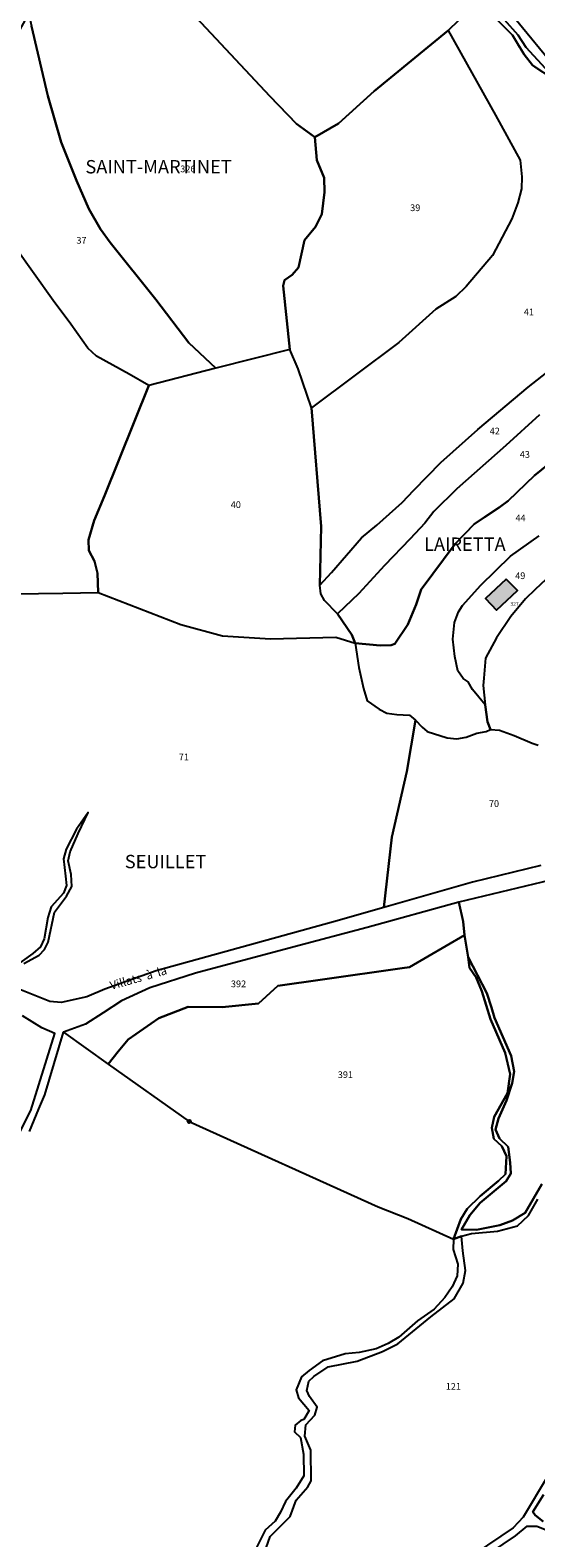
# Model space of a CAD drawing. Units: metres. Extents: x 1031225 to 1036460, y 6321389 to 6327976.
# Drawn here: x 1032657 to 1032808, y 6325087 to 6325538 of the extents above; entities that cross this region are included whole.
import ezdxf
from ezdxf.enums import TextEntityAlignment as Align

# ---------------------------------------------------------------- set-up
doc = ezdxf.new("R2010")
doc.units = ezdxf.units.M
doc.linetypes.add('TOPO2', pattern=[2.4, 2, -0.4])
doc.layers.get('0').update_dxf_attribs({"color": 255, "linetype": 'CONTINUOUS'})
for name, color, linetype in [('ig_cad_bati_dur', 152, 'CONTINUOUS'), ('ig_cad_bati_dur_hach', 24, 'CONTINUOUS'), ('ig_cad_borne', 230, 'CONTINUOUS'), ('ig_cad_hydro', 140, 'CONTINUOUS'), ('ig_cad_lieudit_texte', 210, 'CONTINUOUS'), ('ig_cad_nom_voie', 8, 'CONTINUOUS'), ('ig_cad_numero_voie', 40, 'CONTINUOUS'), ('ig_cad_parcel', 3, 'CONTINUOUS'), ('ig_cad_parcel_num', 3, 'CONTINUOUS'), ('ig_cad_section', 20, 'TOPO2')]:
    doc.layers.add(name, color=color, linetype=linetype)
doc.styles.add('Times New Roman', font='times.ttf')

# ---------------------------------------------------------------- blocks, each defined once
blk = doc.blocks.new('BORNE')
at = {"linetype": 'Continuous'}
blk.add_circle((0, 0), 0.5, dxfattribs=at)

msp = doc.modelspace()

# ---------------------------------------------------------------- hatches: boundary and pattern name
at = {"layer": 'ig_cad_bati_dur_hach'}
msp.add_hatch(color=256, dxfattribs=at).paths.add_polyline_path([(1032799.33, 6325373.72), (1032793.18, 6325367.95), (1032796.42, 6325364.43), (1032802.73, 6325370.25)])

# ---------------------------------------------------------------- linework, layer by layer
at = {"layer": 'ig_cad_bati_dur'}
msp.add_lwpolyline([(1032799.33, 6325373.72), (1032793.18, 6325367.95), (1032796.42, 6325364.43), (1032802.73, 6325370.25)], close=True, dxfattribs=at)
at = {"layer": 'ig_cad_hydro'}
for points in [[(1032654.96, 6325258.77), (1032659.63, 6325261.28), (1032661.16, 6325262.97), (1032662.24, 6325265.1), (1032664.13, 6325274.12), (1032667.78, 6325278.88), (1032669.36, 6325281.77), (1032669.13, 6325285.37), (1032668.24, 6325289.42), (1032668.89, 6325292.15), (1032671.22, 6325297.61), (1032674.21, 6325303.95), (1032670.79, 6325298.92), (1032667.64, 6325292.89), (1032666.83, 6325290.05), (1032667.49, 6325284.86), (1032667.77, 6325282.1), (1032666.9, 6325279.79), (1032663.2, 6325275.64), (1032662.18, 6325272.53), (1032661.04, 6325266.14), (1032660.01, 6325263.73), (1032657.67, 6325261.72), (1032652, 6325257.67)], [(1032809.97, 6325192.73), (1032805.06, 6325184.19), (1032801.25, 6325181.88), (1032797.42, 6325180.45), (1032790.45, 6325179.13), (1032785.97, 6325179.23), (1032788.47, 6325183.5), (1032791.53, 6325187.12), (1032799.38, 6325193.68), (1032800.69, 6325195.98), (1032800.57, 6325199.26), (1032799.9, 6325203.96), (1032797.38, 6325206.36), (1032796.17, 6325209.09), (1032797.04, 6325212.38), (1032799.44, 6325217.74), (1032801.17, 6325222.99), (1032801.71, 6325226.49), (1032800.82, 6325231.08), (1032795.89, 6325242.53), (1032795, 6325245.6), (1032793.57, 6325249.86), (1032787.98, 6325260.67), (1032788.4, 6325257.48), (1032790.37, 6325254.53), (1032792.01, 6325250.51), (1032794.66, 6325242.09), (1032799.05, 6325232.04), (1032800.49, 6325225.6), (1032799.73, 6325220.01), (1032795.71, 6325212.9), (1032795.07, 6325209.62), (1032795.62, 6325206.34), (1032798.03, 6325204.16), (1032799.46, 6325201.12), (1032799.15, 6325195.76), (1032797.07, 6325193.78), (1032791.51, 6325189.2), (1032787.69, 6325185.36), (1032785.73, 6325182.3), (1032783.57, 6325176.25), (1032785.93, 6325177.21), (1032789, 6325177.98), (1032796.75, 6325178.66), (1032802.77, 6325180.32), (1032806.03, 6325183.36), (1032808.85, 6325188.29)], [(1032727.47, 6325083.94), (1032728.67, 6325087.33), (1032734.66, 6325093.34), (1032736.5, 6325098.28), (1032740, 6325102.23), (1032740.96, 6325104.07), (1032740.92, 6325113.23), (1032739.05, 6325117.38), (1032739.37, 6325120.78), (1032742.1, 6325123.62), (1032742.76, 6325126.03), (1032740.45, 6325129.2), (1032739.67, 6325131.06), (1032740.33, 6325133.8), (1032741.74, 6325135.22), (1032746.12, 6325138.08), (1032754.76, 6325139.85), (1032762.29, 6325142.71), (1032766.89, 6325145.02), (1032776.82, 6325153.03), (1032783.8, 6325158.5), (1032786.52, 6325163.1), (1032787.17, 6325166.93), (1032786.38, 6325172.84), (1032785.93, 6325177.21), (1032783.57, 6325176.25), (1032783.47, 6325173.19), (1032784.9, 6325168.81), (1032784.68, 6325165.31), (1032783.16, 6325162.03), (1032780.99, 6325158.84), (1032777.81, 6325155.34), (1032772.77, 6325151.86), (1032767.2, 6325147.02), (1032764.07, 6325145.06), (1032760.46, 6325143.53), (1032755.32, 6325142.41), (1032751.16, 6325141.97), (1032744.39, 6325139.9), (1032740.36, 6325137.05), (1032738.06, 6325135.08), (1032736.54, 6325131.24), (1032737.2, 6325128.83), (1032740.39, 6325125.01), (1032738.75, 6325122.38), (1032737.87, 6325122.04), (1032736.24, 6325120.62), (1032736.02, 6325118.65), (1032737.78, 6325117.01), (1032738.67, 6325111.98), (1032738.79, 6325105.52), (1032736.51, 6325101.82), (1032733.35, 6325097.87), (1032731.82, 6325094.7), (1032730.2, 6325091.98), (1032727.25, 6325089.25), (1032724.64, 6325084.09)], [(1032811.66, 6325105.32), (1032804.38, 6325093.18), (1032801.42, 6325090), (1032790.09, 6325082.33)], [(1032810.39, 6325091.89), (1032807.98, 6325093.75), (1032807.32, 6325094.71), (1032810.48, 6325099.86)], [(1032794.8, 6325082.57), (1032802.12, 6325087.61), (1032805.6, 6325090.46), (1032808.55, 6325090.47)]]:
    msp.add_lwpolyline(points, dxfattribs=at)
at = {"layer": 'ig_cad_parcel'}
for points in [[(1032703.67, 6325544.75), (1032728.62, 6325518.16), (1032736.59, 6325509.9), (1032742.06, 6325505.92), (1032742.66, 6325499.04), (1032744.86, 6325493.69), (1032744.98, 6325489.42), (1032744.13, 6325482.84), (1032742.29, 6325479.04), (1032739, 6325475.09), (1032737.24, 6325466.89), (1032735.29, 6325464.69), (1032733.03, 6325463.07), (1032732.59, 6325461.42), (1032734.64, 6325442.39), (1032712.5, 6325436.83), (1032704.41, 6325444.38), (1032694.55, 6325457.36), (1032680.87, 6325474.36), (1032677.91, 6325478.34), (1032674.41, 6325484.44), (1032670.74, 6325492.9), (1032666.18, 6325504.34), (1032662.22, 6325518.25), (1032657.26, 6325539.03)], [(1032788.2, 6325543.78), (1032782, 6325537.75), (1032759.87, 6325519.67), (1032749.21, 6325509.93), (1032742.06, 6325505.92), (1032736.59, 6325509.9), (1032728.62, 6325518.16), (1032703.67, 6325544.75)], [(1032788.2, 6325543.78), (1032782, 6325537.75), (1032796.19, 6325512.41), (1032803.53, 6325498.96), (1032804.03, 6325494.04), (1032803.94, 6325490.4), (1032802.8, 6325486.24), (1032801.06, 6325481.45), (1032795.24, 6325470.45), (1032787.35, 6325461.24), (1032784.31, 6325458.27), (1032778.31, 6325454.44), (1032767.19, 6325444.47), (1032741.12, 6325424.9), (1032744.01, 6325389.4), (1032743.58, 6325371.86), (1032747.03, 6325375.71), (1032756.09, 6325386.07), (1032760.63, 6325389.82), (1032768.17, 6325396.64), (1032771.72, 6325400.27), (1032779.82, 6325408.62), (1032790.82, 6325418.43), (1032805.89, 6325431.12), (1032814.29, 6325437.67)], [(1032812.32, 6325524), (1032807.18, 6325527.42), (1032804.7, 6325530.64), (1032801.25, 6325536.35), (1032795.38, 6325542.3)], [(1032795.38, 6325542.3), (1032801.25, 6325536.35), (1032804.7, 6325530.64), (1032807.18, 6325527.42), (1032812.32, 6325524)], [(1032811.09, 6325526.38), (1032805.28, 6325532.73), (1032802.98, 6325536.34), (1032798.88, 6325540.99)], [(1032801.93, 6325541.47), (1032814.43, 6325526.36), (1032815.48, 6325526.93), (1032812.3, 6325542.16)], [(1032630.15, 6325368.96), (1032666.65, 6325369.48), (1032677.24, 6325369.72), (1032677.01, 6325375.5), (1032676.12, 6325379.06), (1032674.47, 6325382.28), (1032674.36, 6325385.45), (1032676.03, 6325391.25), (1032679.09, 6325398.59), (1032692.41, 6325431.57), (1032686.49, 6325434.95), (1032676.7, 6325440.39), (1032674.19, 6325442.73), (1032669.04, 6325449.93), (1032663.82, 6325456.98), (1032646.62, 6325480.98)], [(1032809.34, 6325422.85), (1032799.26, 6325413.65), (1032784.58, 6325400.67), (1032777.74, 6325393.94), (1032775.04, 6325390.45), (1032770.59, 6325385.76), (1032762.89, 6325377.81), (1032755.25, 6325369.42), (1032748.85, 6325363.33), (1032745, 6325367.34), (1032743.9, 6325369.25), (1032743.58, 6325371.86), (1032747.03, 6325375.71), (1032756.09, 6325386.07), (1032760.63, 6325389.82), (1032768.17, 6325396.64), (1032771.72, 6325400.27), (1032779.82, 6325408.62), (1032790.82, 6325418.43), (1032805.89, 6325431.12), (1032814.29, 6325437.67)], [(1032809.34, 6325422.85), (1032799.26, 6325413.65), (1032784.58, 6325400.67), (1032777.74, 6325393.94), (1032775.04, 6325390.45), (1032770.59, 6325385.76), (1032762.89, 6325377.81), (1032755.25, 6325369.42), (1032748.85, 6325363.33), (1032753.11, 6325357.03), (1032754.2, 6325354.54), (1032761.64, 6325353.85), (1032764.89, 6325353.95), (1032766.03, 6325354.34), (1032769.87, 6325360.11), (1032772.41, 6325366.09), (1032773.92, 6325370.62), (1032784.11, 6325384.27), (1032789.75, 6325390.15), (1032792.9, 6325392.23), (1032797.28, 6325395.12), (1032799.89, 6325397.08), (1032807.79, 6325404.66), (1032813.6, 6325409.34)], [(1032813.6, 6325409.34), (1032807.79, 6325404.66), (1032799.89, 6325397.08), (1032797.28, 6325395.12), (1032792.9, 6325392.23), (1032789.75, 6325390.15), (1032784.11, 6325384.27), (1032773.92, 6325370.62), (1032772.41, 6325366.09), (1032769.87, 6325360.11), (1032766.03, 6325354.34), (1032764.89, 6325353.95), (1032761.64, 6325353.85), (1032754.2, 6325354.54), (1032755.2, 6325347.24), (1032756.68, 6325340.94), (1032757.77, 6325337.32), (1032761.36, 6325334.82), (1032763.59, 6325333.63), (1032766.64, 6325333.2), (1032770.39, 6325333.05), (1032772.18, 6325331.53), (1032774.19, 6325329.47), (1032775.67, 6325328.17), (1032781.71, 6325326.23), (1032784.53, 6325325.9), (1032787.34, 6325326.39), (1032790.55, 6325327.6), (1032793.32, 6325328.09), (1032794.68, 6325328.69), (1032793.8, 6325330.99), (1032793.01, 6325336.14), (1032789.3, 6325340.71), (1032788, 6325342.94), (1032786.47, 6325343.97), (1032784.83, 6325346.25), (1032783.96, 6325350.59), (1032783.41, 6325355.7), (1032783.84, 6325360.75), (1032785.08, 6325363.91), (1032786.32, 6325365.76), (1032791.8, 6325371.92), (1032800.68, 6325380.58), (1032809.19, 6325386.63)], [(1032812.76, 6325375.05), (1032807.98, 6325370.63), (1032805.1, 6325367.81), (1032800.71, 6325362.47), (1032796.44, 6325356.16), (1032793.19, 6325350.01), (1032792.66, 6325344.03), (1032792.46, 6325341.91), (1032793.01, 6325336.14), (1032789.3, 6325340.71), (1032788, 6325342.94), (1032786.47, 6325343.97), (1032784.83, 6325346.25), (1032783.96, 6325350.59), (1032783.41, 6325355.7), (1032783.84, 6325360.75), (1032785.08, 6325363.91), (1032786.32, 6325365.76), (1032791.8, 6325371.92), (1032800.68, 6325380.58), (1032809.19, 6325386.63)], [(1032812.76, 6325375.05), (1032807.98, 6325370.63), (1032805.1, 6325367.81), (1032800.71, 6325362.47), (1032796.44, 6325356.16), (1032793.19, 6325350.01), (1032792.66, 6325344.03), (1032792.46, 6325341.91), (1032793.01, 6325336.14), (1032793.8, 6325330.99), (1032794.68, 6325328.69), (1032797.35, 6325328.48), (1032801.74, 6325326.92), (1032807.13, 6325324.64), (1032808.87, 6325324.05)], [(1032630.15, 6325368.96), (1032666.65, 6325369.48), (1032677.24, 6325369.72), (1032702, 6325360.11), (1032714.48, 6325356.75), (1032728.77, 6325355.81), (1032748.35, 6325356.29), (1032754.2, 6325354.54), (1032755.2, 6325347.24), (1032756.68, 6325340.94), (1032757.77, 6325337.32), (1032761.36, 6325334.82), (1032763.59, 6325333.63), (1032766.64, 6325333.2), (1032770.39, 6325333.05), (1032772.18, 6325331.53), (1032769.66, 6325316.16), (1032765.12, 6325296.53), (1032762.71, 6325275.46), (1032747.69, 6325271.16), (1032694.59, 6325256.53), (1032679.25, 6325251.04), (1032673.84, 6325248.73), (1032666.17, 6325247.08), (1032662.73, 6325247.34), (1032652.3, 6325251.55)], [(1032809.75, 6325288.07), (1032789.22, 6325283.1), (1032762.71, 6325275.46), (1032765.12, 6325296.53), (1032769.66, 6325316.16), (1032772.18, 6325331.53), (1032774.19, 6325329.47), (1032775.67, 6325328.17), (1032781.71, 6325326.23), (1032784.53, 6325325.9), (1032787.34, 6325326.39), (1032790.55, 6325327.6), (1032793.32, 6325328.09), (1032794.68, 6325328.69), (1032797.35, 6325328.48), (1032801.74, 6325326.92), (1032807.13, 6325324.64), (1032808.87, 6325324.05)], [(1032654.96, 6325258.77), (1032659.63, 6325261.28), (1032661.16, 6325262.97), (1032662.24, 6325265.1), (1032664.13, 6325274.12), (1032667.78, 6325278.88), (1032669.36, 6325281.77), (1032669.13, 6325285.37), (1032668.24, 6325289.42), (1032668.89, 6325292.15), (1032671.22, 6325297.61), (1032674.21, 6325303.95), (1032670.79, 6325298.92), (1032667.64, 6325292.89), (1032666.83, 6325290.05), (1032667.49, 6325284.86), (1032667.77, 6325282.1), (1032666.9, 6325279.79), (1032663.2, 6325275.64), (1032662.18, 6325272.53), (1032661.04, 6325266.14), (1032660.01, 6325263.73), (1032657.67, 6325261.72), (1032652, 6325257.67)], [(1032815.12, 6325284.24), (1032785.18, 6325277.08), (1032786.51, 6325271.34), (1032786.89, 6325267.26), (1032787.98, 6325260.67), (1032793.57, 6325249.86), (1032795, 6325245.6), (1032795.89, 6325242.53), (1032800.82, 6325231.08), (1032801.71, 6325226.49), (1032801.17, 6325222.99), (1032799.44, 6325217.74), (1032797.04, 6325212.38), (1032796.17, 6325209.09), (1032797.38, 6325206.36), (1032799.9, 6325203.96), (1032800.57, 6325199.26), (1032800.69, 6325195.98), (1032799.38, 6325193.68), (1032791.53, 6325187.12), (1032788.47, 6325183.5), (1032785.97, 6325179.23), (1032790.45, 6325179.13), (1032797.42, 6325180.45), (1032801.25, 6325181.88), (1032805.06, 6325184.19), (1032809.97, 6325192.73)], [(1032653.5, 6325207.74), (1032657.08, 6325214.73), (1032664.3, 6325237.84), (1032660.43, 6325239.51), (1032654.63, 6325243.05)], [(1032656.68, 6325208.5), (1032659.5, 6325215.23), (1032661.24, 6325219.43), (1032666.86, 6325238.18), (1032680.22, 6325228.65), (1032704.49, 6325211.51), (1032761.01, 6325185.94), (1032769.88, 6325182.46), (1032783.57, 6325176.25), (1032783.47, 6325173.19), (1032784.9, 6325168.81), (1032784.68, 6325165.31), (1032783.16, 6325162.03), (1032780.99, 6325158.84), (1032777.81, 6325155.34), (1032772.77, 6325151.86), (1032767.2, 6325147.02), (1032764.07, 6325145.06), (1032760.46, 6325143.53), (1032755.32, 6325142.41), (1032751.16, 6325141.97), (1032744.39, 6325139.9), (1032740.36, 6325137.05), (1032738.06, 6325135.08), (1032736.54, 6325131.24), (1032737.2, 6325128.83), (1032740.39, 6325125.01), (1032738.75, 6325122.38), (1032737.87, 6325122.04), (1032736.24, 6325120.62), (1032736.02, 6325118.65), (1032737.78, 6325117.01), (1032738.67, 6325111.98), (1032738.79, 6325105.52), (1032736.51, 6325101.82), (1032733.35, 6325097.87), (1032731.82, 6325094.7), (1032730.2, 6325091.98), (1032727.25, 6325089.25), (1032724.64, 6325084.09)], [(1032727.47, 6325083.94), (1032728.67, 6325087.33), (1032734.66, 6325093.34), (1032736.5, 6325098.28), (1032740, 6325102.23), (1032740.96, 6325104.07), (1032740.92, 6325113.23), (1032739.05, 6325117.38), (1032739.37, 6325120.78), (1032742.1, 6325123.62), (1032742.76, 6325126.03), (1032740.45, 6325129.2), (1032739.67, 6325131.06), (1032740.33, 6325133.8), (1032741.74, 6325135.22), (1032746.12, 6325138.08), (1032754.76, 6325139.85), (1032762.29, 6325142.71), (1032766.89, 6325145.02), (1032776.82, 6325153.03), (1032783.8, 6325158.5), (1032786.52, 6325163.1), (1032787.17, 6325166.93), (1032786.38, 6325172.84), (1032785.93, 6325177.21), (1032789, 6325177.98), (1032796.75, 6325178.66), (1032802.77, 6325180.32), (1032806.03, 6325183.36), (1032808.85, 6325188.29)], [(1032811.66, 6325105.32), (1032804.38, 6325093.18), (1032801.42, 6325090), (1032790.09, 6325082.33)], [(1032794.8, 6325082.57), (1032802.12, 6325087.61), (1032805.6, 6325090.46), (1032808.55, 6325090.47), (1032813.26, 6325088.61), (1032816.41, 6325087.96), (1032818.7, 6325088.19), (1032822.86, 6325090.17), (1032828.1, 6325093.57), (1032836.27, 6325099.49), (1032844.68, 6325102.02), (1032850.7, 6325102.91), (1032854.2, 6325102.7), (1032855.62, 6325101.87), (1032849.09, 6325094.96), (1032842.55, 6325084.32)], [(1032810.48, 6325099.86), (1032807.32, 6325094.71), (1032807.98, 6325093.75), (1032810.39, 6325091.89)]]:
    msp.add_lwpolyline(points, dxfattribs=at)
for points in [[(1032692.41, 6325431.57), (1032686.49, 6325434.95), (1032676.7, 6325440.39), (1032674.19, 6325442.73), (1032669.04, 6325449.93), (1032663.82, 6325456.98), (1032646.62, 6325480.98), (1032641.2, 6325489.37), (1032634.51, 6325503.16), (1032656.51, 6325542.76), (1032657.26, 6325539.03), (1032662.22, 6325518.25), (1032666.18, 6325504.34), (1032670.74, 6325492.9), (1032674.41, 6325484.44), (1032677.91, 6325478.34), (1032680.87, 6325474.36), (1032694.55, 6325457.36), (1032704.41, 6325444.38), (1032712.5, 6325436.83)], [(1032742.06, 6325505.92), (1032749.21, 6325509.93), (1032759.87, 6325519.67), (1032782, 6325537.75), (1032796.19, 6325512.41), (1032803.53, 6325498.96), (1032804.03, 6325494.04), (1032803.94, 6325490.4), (1032802.8, 6325486.24), (1032801.06, 6325481.45), (1032795.24, 6325470.45), (1032787.35, 6325461.24), (1032784.31, 6325458.27), (1032778.31, 6325454.44), (1032767.19, 6325444.47), (1032741.12, 6325424.9), (1032737.11, 6325436.55), (1032734.64, 6325442.39), (1032732.59, 6325461.42), (1032733.03, 6325463.07), (1032735.29, 6325464.69), (1032737.24, 6325466.89), (1032739, 6325475.09), (1032742.29, 6325479.04), (1032744.13, 6325482.84), (1032744.98, 6325489.42), (1032744.86, 6325493.69), (1032742.66, 6325499.04)], [(1032677.24, 6325369.72), (1032702, 6325360.11), (1032714.48, 6325356.75), (1032728.77, 6325355.81), (1032748.35, 6325356.29), (1032754.2, 6325354.54), (1032753.11, 6325357.03), (1032748.85, 6325363.33), (1032745, 6325367.34), (1032743.9, 6325369.25), (1032743.58, 6325371.86), (1032744.01, 6325389.4), (1032741.12, 6325424.9), (1032737.11, 6325436.55), (1032734.64, 6325442.39), (1032712.5, 6325436.83), (1032692.41, 6325431.57), (1032679.09, 6325398.59), (1032676.03, 6325391.25), (1032674.36, 6325385.45), (1032674.47, 6325382.28), (1032676.12, 6325379.06), (1032677.01, 6325375.5)], [(1032666.86, 6325238.18), (1032680.22, 6325228.65), (1032683.21, 6325232.47), (1032686.2, 6325236.03), (1032695.42, 6325242.38), (1032704.13, 6325245.78), (1032714.38, 6325245.7), (1032725.26, 6325246.81), (1032730.97, 6325252.06), (1032744.4, 6325254), (1032768.2, 6325257.33), (1032770.43, 6325257.66), (1032786.89, 6325267.26), (1032786.51, 6325271.34), (1032785.18, 6325277.08), (1032757.7, 6325269.47), (1032735.94, 6325263.73), (1032706.35, 6325255.9), (1032692.69, 6325251.49), (1032684.21, 6325247.54), (1032678.74, 6325244.03), (1032673.5, 6325240.62)], [(1032680.22, 6325228.65), (1032704.49, 6325211.51), (1032761.01, 6325185.94), (1032769.88, 6325182.46), (1032783.57, 6325176.25), (1032785.73, 6325182.3), (1032787.69, 6325185.36), (1032791.51, 6325189.2), (1032797.07, 6325193.78), (1032799.15, 6325195.76), (1032799.46, 6325201.12), (1032798.03, 6325204.16), (1032795.62, 6325206.34), (1032795.07, 6325209.62), (1032795.71, 6325212.9), (1032799.73, 6325220.01), (1032800.49, 6325225.6), (1032799.05, 6325232.04), (1032794.66, 6325242.09), (1032792.01, 6325250.51), (1032790.37, 6325254.53), (1032788.4, 6325257.48), (1032787.98, 6325260.67), (1032786.89, 6325267.26), (1032770.43, 6325257.66), (1032768.2, 6325257.33), (1032744.4, 6325254), (1032730.97, 6325252.06), (1032725.26, 6325246.81), (1032714.38, 6325245.7), (1032704.13, 6325245.78), (1032695.42, 6325242.38), (1032686.2, 6325236.03), (1032683.21, 6325232.47)]]:
    msp.add_lwpolyline(points, close=True, dxfattribs=at)
at = {"layer": 'ig_cad_section'}
msp.add_lwpolyline([(1032812.32, 6325524), (1032807.18, 6325527.42), (1032804.7, 6325530.64), (1032801.25, 6325536.35), (1032795.38, 6325542.3)], dxfattribs=at)
msp.add_lwpolyline([(1032812.32, 6325524), (1032807.18, 6325527.42), (1032804.7, 6325530.64), (1032801.25, 6325536.35), (1032795.38, 6325542.3)], dxfattribs=at)
msp.add_lwpolyline([(1032812.32, 6325524), (1032807.18, 6325527.42), (1032804.7, 6325530.64), (1032801.25, 6325536.35), (1032795.38, 6325542.3)], dxfattribs=at)
msp.add_lwpolyline([(1032812.32, 6325524), (1032807.18, 6325527.42), (1032804.7, 6325530.64), (1032801.25, 6325536.35), (1032795.38, 6325542.3)], dxfattribs=at)

# ---------------------------------------------------------------- block references
at = {"layer": 'ig_cad_borne'}
msp.add_blockref('BORNE', (1032704.49, 6325211.51), dxfattribs=at)

# ---------------------------------------------------------------- texts
at = {"layer": 'ig_cad_lieudit_texte', "style": 'Times New Roman'}
for s, p in [('SAINT-MARTINET', (1032673.43, 6325493.78)), ('LAIRETTA', (1032774.77, 6325380.9)), ('SEUILLET', (1032685.21, 6325285.98))]:
    msp.add_text(s, height=4, dxfattribs=at).set_placement(p, align=Align.BOTTOM_LEFT)
at = {"layer": 'ig_cad_nom_voie', "style": 'Times New Roman'}
msp.add_text('Villats  à  la', height=2.5, rotation=15.7, dxfattribs=at).set_placement((1032681.41, 6325250.1), align=Align.BOTTOM_LEFT)
msp.add_text('Villats  à  la', height=2.5, rotation=15.7, dxfattribs=at).set_placement((1032681.41, 6325250.1), align=Align.BOTTOM_LEFT)
at = {"layer": 'ig_cad_numero_voie', "style": 'Times New Roman'}
msp.add_text('327', height=1.1, dxfattribs=at).set_placement((1032800.59, 6325365.42), align=Align.BOTTOM_LEFT)
at = {"layer": 'ig_cad_parcel_num', "style": 'Times New Roman'}
for s, p in [('326', (1032701.82, 6325494.76)), ('39', (1032770.62, 6325483.14)), ('37', (1032670.74, 6325473.4)), ('41', (1032804.63, 6325451.99)), ('42', (1032794.42, 6325416.36)), ('43', (1032803.43, 6325409.36)), ('40', (1032716.92, 6325394.32)), ('44', (1032802.12, 6325390.37)), ('49', (1032802.05, 6325373.09)), ('71', (1032701.38, 6325318.91)), ('70', (1032794.18, 6325304.94)), ('392', (1032716.98, 6325251.03)), ('391', (1032748.97, 6325223.86)), ('121', (1032781.27, 6325130.64))]:
    msp.add_text(s, height=2, dxfattribs=at).set_placement(p, align=Align.BOTTOM_LEFT)

doc.saveas('drawing.dxf')
